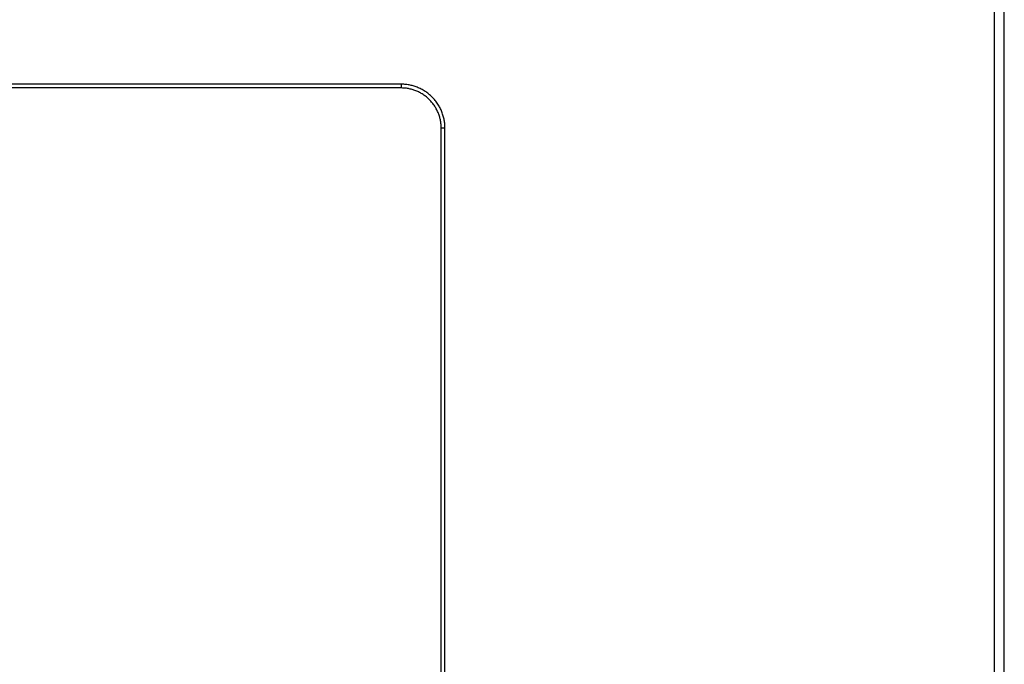
# Model space of a CAD drawing. Units: millimetres. Extents: x 0 to 3136, y 0 to 4435.
# Drawn here: x 1568 to 3136, y 1026 to 2053 of the extents above; entities that cross this region are included whole.
import ezdxf

# ---------------------------------------------------------------- set-up
doc = ezdxf.new("R2010")
doc.units = ezdxf.units.MM
doc.header["$MEASUREMENT"] = 0
doc.layers.add('1965 Tableau stone table 140x140', color=7, linetype='Continuous', true_color=0x000000)
doc.layers.add('Layout Large', color=7, linetype='Continuous', true_color=0x000000)

# ---------------------------------------------------------------- blocks, each defined once
blk = doc.blocks.new('Fredericia Layout Large')
at = {"layer": 'Layout Large'}
for points in [[(0, 0), (2008.4, 0), (2008.4, 2840.5), (0, 2840.5)], [(10, 10), (1998.4, 10), (1998.4, 2830.5), (10, 2830.5)]]:
    blk.add_lwpolyline(points, close=True, dxfattribs=at)

msp = doc.modelspace()

# ---------------------------------------------------------------- linework, layer by layer
at = {"layer": '1965 Tableau stone table 140x140', "lineweight": -3}
for points in [[(2175, 1950), (1545, 1950), (915, 1950)], [(2175, 1944), (1545, 1944), (915, 1944)], [(2239, 620), (2239, 1250), (2239, 1880)], [(2245, 620), (2245, 1250), (2245, 1880)]]:
    msp.add_open_spline(points, degree=2, dxfattribs=at)
for points in [[(2175, 1950), (2175, 1950), (2175, 1944)], [(2245, 1880), (2245, 1950), (2175, 1950)], [(2239, 1880), (2239, 1944), (2175, 1944)], [(2245, 1880), (2245, 1880), (2239, 1880)]]:
    msp.add_rational_spline(points, [1, 0.707106781187, 1], degree=2, dxfattribs=at)

# ---------------------------------------------------------------- block references
at = {"layer": '1965 Tableau stone table 140x140', "xscale": 1.561204101887618, "yscale": 1.561204101887618, "zscale": 1.561204101887618}
msp.add_blockref('Fredericia Layout Large', (0, 0), dxfattribs=at)

doc.saveas('drawing.dxf')
